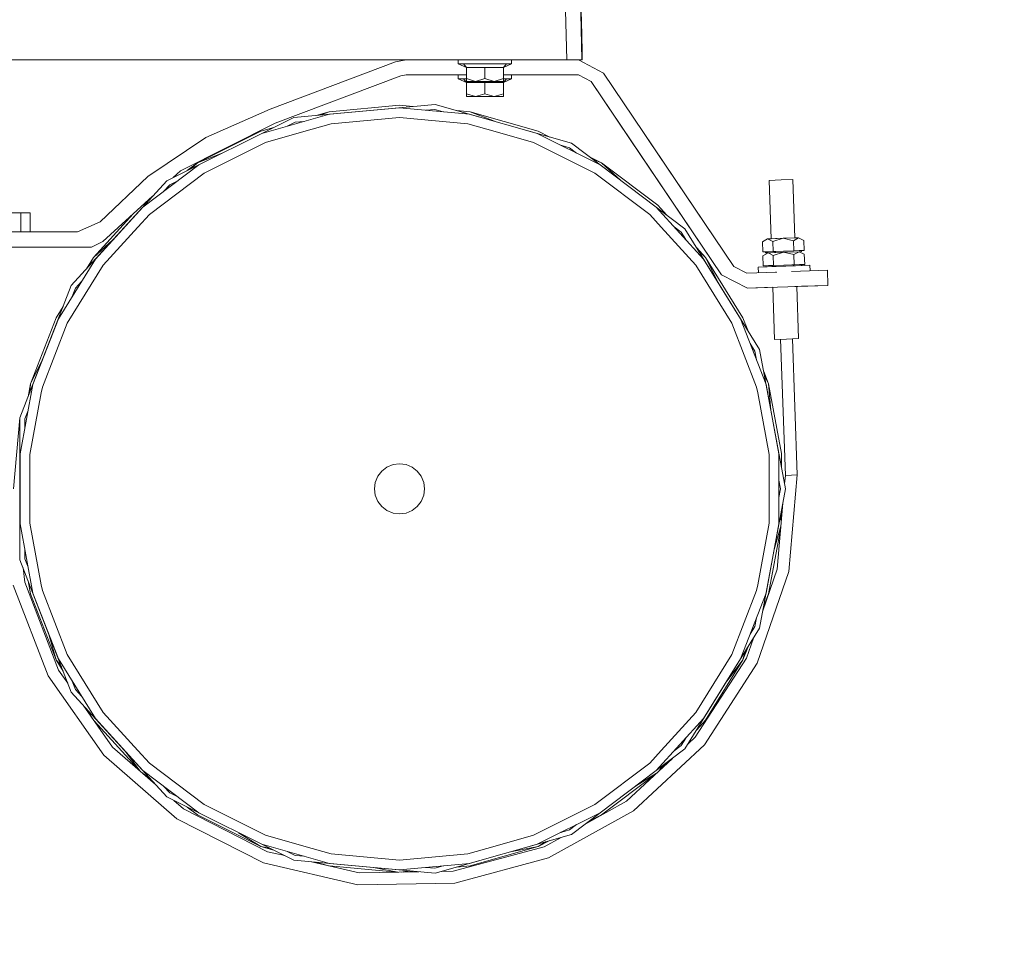
# Model space of a CAD drawing. Units: millimetres. Extents: x 794 to 7830, y -440 to 3559.
# Drawn here: x 4908 to 5300, y 466 to 832 of the extents above; entities that cross this region are included whole.
import ezdxf

# ---------------------------------------------------------------- set-up
doc = ezdxf.new("R2010")
doc.units = ezdxf.units.MM
doc.layers.add('1', color=7, linetype='Continuous', true_color=0xffffff)
doc.styles.add('blockfont', font='simplex.shx')
doc.dimstyles.get("Standard").update_dxf_attribs({"dimtxt": 0.18, "dimasz": 0.18, "dimexe": 0.18, "dimexo": 0.0625, "dimgap": 0.09, "dimtad": 0, "dimtih": 1, "dimtoh": 1, "dimdec": 4, "dimzin": 0, "dimdsep": 46, "dimtxsty": 'Standard', "dimcen": 0.09, "dimadec": 0, "dimazin": 0, "dimtfac": 1, "dimtdec": 4, "dimtofl": 0, "dimtmove": 0, "dimatfit": 3, "dimfxl": 1, "dimtolj": 1, "dimtzin": 0, "dimarcsym": 0})

# ---------------------------------------------------------------- blocks, each defined once
blk = doc.blocks.new('_U7')
at = {"layer": '1', "color": 18, "lineweight": 13}
for p, q in [((7650.031998, 1011.112435), (7650.031998, -403.175)), ((998.059943, 957.839413), (998.059943, -403.175)), ((998.059943, -400), (4243.239721, -400)), ((7650.031998, -400), (4404.852221, -400))]:
    blk.add_line(p, q, dxfattribs=at)
at = {"layer": '1', "color": 18, "lineweight": 70}
for points in [[(998.059943, -400), (1048.059894, -386.60254), (1048.059992, -413.39746)], [(7650.031998, -400), (7600.032048, -413.39746), (7600.031949, -386.60254)]]:
    blk.add_solid(points, dxfattribs=at)
at = {"layer": '1', "color": 18, "linetype": 'Continuous', "lineweight": 13, "insert": (4247.477221, -438.895833), "char_height": 50, "attachment_point": 7, "line_spacing_factor": 0.903614, "style": 'blockfont'}
blk.add_mtext('\\W1.1836;OAL', dxfattribs=at)

msp = doc.modelspace()

# ---------------------------------------------------------------- linework, layer by layer
at = {"layer": '1', "color": 18, "linetype": 'Continuous', "lineweight": 13}
for p, q in [((5126.015678, 815.577481), (5124.702945, 865.71816)), ((5130.748763, 864.015851), (5132.017627, 815.577481)), ((5131.946101, 825.574908), (5131.371513, 847.51657)), ((5131.946101, 825.574908), (5132.092967, 818.505499)), ((5132.077709, 815.577481), (5132.092967, 818.505499)), ((4676.460281, 815.577481), (5126.015678, 815.577481)), ((5057.617679, 814.729009), (5007.594123, 795.876894)), ((5061.849609, 815.499995), (5057.617679, 814.729009)), ((5069.188133, 815.499995), (5061.849609, 815.499995)), ((5069.188133, 815.577481), (5069.188133, 815.499995)), ((5085.037723, 815.499995), (5069.188133, 815.499995)), ((5082.683578, 815.499995), (5082.683578, 813.999984)), ((5082.683578, 813.999984), (5085.895553, 812.490854)), ((5084.708705, 813.999984), (5082.683578, 813.999984)), ((5084.708705, 813.999984), (5086.734309, 813.999984)), ((5084.708705, 813.999984), (5085.895553, 812.490854)), ((5085.037723, 815.499995), (5086.524024, 815.499995)), ((5086.524024, 815.499995), (5096.538081, 815.499995)), ((5086.734309, 813.999984), (5093.287959, 813.999984)), ((5099.841609, 813.999984), (5093.287959, 813.999984)), ((5109.787956, 815.499995), (5096.538081, 815.499995)), ((5101.867214, 813.999984), (5099.841609, 813.999984)), ((5103.892341, 813.999984), (5100.680366, 812.490854)), ((5101.867214, 813.999984), (5100.680366, 812.490854)), ((5101.867214, 813.999984), (5103.892341, 813.999984)), ((5103.892341, 815.499995), (5103.892341, 813.999984)), ((5109.787956, 815.499995), (5109.787956, 815.577481)), ((5109.975027, 815.577481), (5109.787956, 815.499995)), ((5130.659118, 815.499995), (5109.787956, 815.499995)), ((5126.015678, 815.577481), (5132.017627, 815.577481)), ((5140.607372, 810.210261), (5130.659118, 815.499995)), ((5132.017627, 815.577481), (5132.077709, 815.577481)), ((5059.733405, 809.11449), (5009.620204, 790.228519)), ((5061.849609, 809.499953), (5059.733405, 809.11449)), ((5085.895553, 809.499953), (5061.849609, 809.499953)), ((5082.683578, 809.499953), (5082.683578, 808.000002)), ((5085.895553, 812.490854), (5088.819042, 812.490854)), ((5085.895553, 812.490854), (5085.895553, 808.043573)), ((5093.287959, 812.490854), (5088.819042, 812.490854)), ((5093.287959, 812.490854), (5097.756877, 812.490854)), ((5093.287959, 812.490854), (5093.287959, 808.043573)), ((5097.756877, 812.490854), (5100.680366, 812.490854)), ((5100.680366, 812.490854), (5100.680366, 808.043573)), ((5130.659118, 809.499953), (5100.680366, 809.499953)), ((5103.892341, 809.499953), (5103.892341, 808.000002)), ((5135.633006, 806.855116), (5130.659118, 809.499953)), ((5192.608848, 733.114812), (5140.607372, 810.210261)), ((5082.683578, 808.000002), (5085.895553, 806.490872)), ((5084.708705, 808.000002), (5082.683578, 808.000002)), ((5084.708705, 808.000002), (5085.895553, 808.000002)), ((5084.708705, 808.000002), (5085.895553, 806.490872)), ((5085.895553, 808.043573), (5085.895553, 806.899998)), ((5089.591518, 806.899998), (5085.895553, 808.043573)), ((5089.591518, 806.899998), (5085.895553, 806.899998)), ((5085.895553, 806.490872), (5088.819042, 806.490872)), ((5085.895553, 806.490872), (5085.895553, 802.043591)), ((5093.287959, 806.490872), (5088.819042, 806.490872)), ((5089.591518, 806.899998), (5093.287959, 808.043573)), ((5089.591518, 806.899998), (5096.984401, 806.899998)), ((5093.287959, 808.043573), (5096.984401, 806.899998)), ((5093.287959, 806.490872), (5097.756877, 806.490872)), ((5093.287959, 806.490872), (5093.287959, 802.043591)), ((5096.984401, 806.899998), (5100.680366, 808.043573)), ((5096.984401, 806.899998), (5100.680366, 806.899998)), ((5097.756877, 806.490872), (5100.680366, 806.490872)), ((5100.680366, 808.043573), (5100.680366, 806.899998)), ((5103.892341, 808.000002), (5100.680366, 806.490872)), ((5101.867214, 808.000002), (5100.680366, 808.000002)), ((5101.867214, 808.000002), (5100.680366, 806.490872)), ((5100.680366, 806.490872), (5100.680366, 802.043591)), ((5101.867214, 808.000002), (5103.892341, 808.000002)), ((5151.244178, 783.710573), (5135.633006, 806.855116)), ((5151.244178, 783.710573), (5135.633006, 806.855116)), ((5187.63496, 729.759667), (5135.633006, 806.855116)), ((5085.895553, 802.043591), (5085.895553, 800.899956)), ((5089.591518, 800.899956), (5085.895553, 802.043591)), ((5089.591518, 800.899956), (5093.287959, 802.043591)), ((5093.287959, 802.043591), (5096.984401, 800.899956)), ((5096.984401, 800.899956), (5100.680366, 802.043591)), ((5100.680366, 802.043591), (5100.680366, 800.899956)), ((5017.096057, 792.562637), (5073.449626, 797.784541)), ((5031.126514, 794.836316), (5059.240356, 797.441456)), ((5059.240356, 797.441456), (5064.493682, 796.954654)), ((5073.449626, 797.784541), (5127.883926, 782.296631)), ((5089.591518, 800.899956), (5085.895553, 800.899956)), ((5089.591518, 800.899956), (5096.984401, 800.899956)), ((5096.984401, 800.899956), (5100.680366, 800.899956)), ((5007.594123, 795.876894), (4982.03279, 784.580503)), ((5031.310096, 793.853376), (5004.331603, 786.177251)), ((5031.126514, 794.836316), (5026.052126, 793.392536)), ((5027.82333, 793.556661), (5031.126514, 794.836316)), ((5031.310096, 793.853376), (5059.240356, 796.441469)), ((5087.170139, 793.853376), (5059.240356, 796.441469)), ((5073.26509, 795.79303), (5069.751562, 795.467456)), ((5073.26509, 795.79303), (5076.658966, 794.827386)), ((5082.100728, 795.323088), (5087.353721, 794.836316)), ((5087.170139, 793.853376), (5114.149108, 786.177251)), ((5087.353721, 794.836316), (5097.150354, 791.041095)), ((5087.353721, 794.836316), (5114.510074, 787.109706)), ((4966.434493, 767.336104), (5017.096057, 792.562637)), ((5009.620204, 790.228519), (4971.939578, 771.305773)), ((5014.484767, 789.066106), (5017.643466, 790.638957)), ((5021.156957, 790.964528), (5017.643466, 790.638957)), ((5021.063867, 790.938041), (5021.124465, 790.961517)), ((5032.026782, 790.021155), (5021.076694, 786.90562)), ((5032.026782, 790.021155), (5059.240356, 792.542849)), ((5059.240356, 792.542849), (5086.453929, 790.021155)), ((5086.453929, 790.021155), (5097.403541, 786.90562)), ((4978.695884, 774.524663), (5003.970161, 787.109706)), ((4979.222312, 773.674462), (5004.331603, 786.177251)), ((5009.044717, 788.553535), (5003.970161, 787.109706)), ((5005.739703, 782.541904), (5021.076694, 786.90562)), ((5112.740531, 782.541904), (5097.403541, 786.90562)), ((5139.257922, 773.674462), (5114.149108, 786.177251)), ((5119.232736, 784.75811), (5114.510074, 787.109706)), ((5158.455386, 783.749554), (5156.272234, 786.986121)), ((5158.455386, 783.749554), (5156.272234, 786.986121)), ((4982.03279, 784.580503), (4958.792701, 768.983934)), ((5005.739703, 782.541904), (4985.345855, 772.386942)), ((5133.13438, 772.386942), (5112.740531, 782.541904)), ((5127.883926, 782.296631), (5173.047557, 748.190615)), ((5151.244178, 783.710573), (5150.419255, 784.933776)), ((5151.244178, 783.710573), (5153.481021, 780.394409)), ((5187.63496, 729.759667), (5151.244178, 783.710573)), ((5187.63496, 729.759667), (5151.244178, 783.710573)), ((5158.455386, 783.749554), (5158.455343, 783.749525)), ((5192.608848, 733.114812), (5158.455386, 783.749554)), ((4978.695884, 774.524663), (4988.49394, 778.320435)), ((5123.598916, 781.471774), (5126.99224, 780.506287)), ((5126.99224, 780.506287), (5129.807714, 778.380139)), ((5129.721974, 778.422833), (5129.781942, 778.399601)), ((5153.48109, 780.394455), (5153.481021, 780.394409)), ((5187.63496, 729.759667), (5153.481021, 780.394409)), ((4956.838622, 756.770823), (4979.222312, 773.674462)), ((4978.695884, 774.524663), (4974.485315, 771.344948)), ((4976.077742, 772.137885), (4978.695884, 774.524663)), ((5139.784351, 774.524663), (5135.061584, 776.876311)), ((5136.481096, 775.804345), (5139.784351, 774.524663)), ((5139.257922, 773.674462), (5161.642089, 756.770823)), ((5139.784351, 774.524663), (5147.549054, 767.446205)), ((5139.784351, 774.524663), (5162.31586, 757.509801)), ((4959.465041, 753.889713), (4981.275096, 770.359788)), ((4971.939578, 771.305773), (4968.969748, 768.598514)), ((4985.345855, 772.386942), (4981.275096, 770.359788)), ((5137.205615, 770.359788), (5133.13438, 772.386942)), ((5159.01567, 753.889713), (5137.205615, 770.359788)), ((4928.306594, 725.512002), (4966.434493, 767.336104)), ((4958.792701, 768.983934), (4939.792171, 750.907216)), ((4967.639938, 765.74007), (4970.797945, 767.312576)), ((4970.7207, 767.254243), (4970.768731, 767.29803)), ((5211.40863, 767.633412), (5206.648841, 767.467175)), ((5206.648841, 767.467175), (5207.46169, 744.192559)), ((5211.40863, 767.633412), (5216.168418, 767.79959)), ((5216.168418, 767.79959), (5216.981091, 744.524993)), ((4965.262982, 763.132702), (4967.639938, 765.74007)), ((4960.776737, 761.129872), (4940.942302, 743.049059)), ((4960.375024, 760.689217), (4959.898978, 760.329719)), ((4899.183765, 754.507813), (4908.242717, 754.507813)), ((4908.242717, 754.507813), (4908.46397, 754.507813)), ((4908.242717, 754.507813), (4908.242717, 746.887777)), ((4911.9239, 754.507813), (4908.46397, 754.507813)), ((4911.9239, 746.887777), (4911.9239, 754.507813)), ((4937.143817, 736.64454), (4953.014054, 754.053511)), ((4956.838622, 756.770823), (4937.941566, 736.041937)), ((5161.642089, 756.770823), (5180.538669, 736.041937)), ((5165.870594, 753.61041), (5162.31586, 757.509801)), ((4939.792171, 750.907216), (4930.830493, 746.887777)), ((4959.465041, 753.889713), (4954.866901, 748.845789)), ((5159.01567, 753.889713), (5163.613811, 748.845789)), ((4930.830493, 746.887777), (4903.983131, 746.887777)), ((4954.866901, 748.845789), (4941.052928, 733.692501)), ((5177.427783, 733.692501), (5163.613811, 748.845789)), ((5168.754146, 748.969146), (5171.569362, 746.843193)), ((5171.569362, 746.843193), (5173.426671, 743.843549)), ((5173.047557, 748.190615), (5202.84082, 700.07268)), ((4940.942302, 743.049059), (4936.331287, 740.887795)), ((4937.143817, 736.64454), (4944.907026, 743.721716)), ((5173.361351, 743.915203), (5173.40946, 743.871346)), ((5204.016223, 742.966387), (5206.03849, 744.142864)), ((5204.156413, 738.949571), (5204.016223, 742.966387)), ((5206.03849, 744.142864), (5212.22116, 744.358752)), ((5207.461849, 744.192574), (5206.03849, 744.142864)), ((5207.46169, 744.192568), (5206.03849, 744.142864)), ((5206.03849, 744.142864), (5208.138004, 743.110333)), ((5207.461849, 744.192574), (5212.22116, 744.358752)), ((5207.461849, 744.192565), (5207.461849, 744.192574)), ((5208.138004, 743.110333), (5212.22116, 744.358752)), ((5208.278194, 739.093516), (5208.138004, 743.110333)), ((5218.404308, 744.574699), (5212.22116, 744.358752)), ((5212.22116, 744.358752), (5216.382041, 743.398223)), ((5212.221479, 744.358763), (5216.980949, 744.524989)), ((5218.404308, 744.574699), (5216.382041, 743.398223)), ((5216.52223, 739.381386), (5216.382041, 743.398223)), ((5216.980949, 744.524989), (5218.404308, 744.574699)), ((5216.980949, 744.524988), (5216.980949, 744.524989)), ((5216.981091, 744.524994), (5218.404308, 744.574699)), ((5220.503822, 743.542168), (5218.404308, 744.574699)), ((5220.644012, 739.525292), (5220.503822, 743.542168)), ((4936.331287, 740.887795), (4903.983131, 740.887795)), ((5181.336894, 736.64454), (5177.782182, 740.543907)), ((5178.718751, 739.031291), (5181.336894, 736.64454)), ((5206.217304, 739.021513), (5204.156413, 738.949571)), ((5204.209819, 737.413559), (5206.232562, 738.589976)), ((5205.276027, 738.556597), (5205.260769, 738.988122)), ((5212.415233, 738.805923), (5205.276027, 738.556597)), ((5205.276027, 738.556597), (5207.347015, 738.628901)), ((5212.400451, 739.237461), (5206.217304, 739.021513)), ((5206.217304, 739.021513), (5208.278194, 739.093516)), ((5206.232562, 738.589976), (5212.415233, 738.805923)), ((5206.232562, 738.589976), (5208.332076, 737.557504)), ((5207.640548, 739.071238), (5207.640549, 739.071221)), ((5207.640839, 739.071231), (5207.640838, 739.071248)), ((5207.655619, 738.639701), (5207.65562, 738.63968)), ((5207.655921, 738.639691), (5207.65592, 738.639712)), ((5212.400451, 739.237461), (5208.278194, 739.093516)), ((5208.332076, 737.557504), (5212.415233, 738.805923)), ((5212.400451, 739.237461), (5216.522231, 739.381347)), ((5218.59838, 739.021811), (5212.415233, 738.805923)), ((5212.415233, 738.805923), (5216.575637, 737.845395)), ((5218.583122, 739.453349), (5216.522231, 739.381347)), ((5218.59838, 739.021811), (5216.575637, 737.845395)), ((5218.583122, 739.453349), (5220.644012, 739.525292)), ((5218.583122, 739.453349), (5219.539657, 739.486728)), ((5220.697894, 737.98934), (5218.59838, 739.021811)), ((5218.598412, 739.021796), (5219.554916, 739.05519)), ((5218.598412, 739.021796), (5219.554916, 739.05519)), ((5219.539657, 739.486728), (5220.644012, 739.525292)), ((5219.554916, 739.05519), (5219.539657, 739.486728)), ((4923.17535, 712.193701), (4937.941566, 736.041937)), ((4937.143817, 736.64454), (4934.367086, 732.16001)), ((4935.565178, 733.474248), (4937.143817, 736.64454)), ((5195.304885, 712.193701), (5180.538669, 736.041937)), ((5181.336894, 736.64454), (5196.200385, 712.639425)), ((5181.336894, 736.64454), (5186.020556, 727.238431)), ((5204.350486, 733.396683), (5204.209819, 737.413559)), ((5208.472266, 733.540648), (5208.332076, 737.557504)), ((5216.716304, 733.828518), (5216.575637, 737.845395)), ((5220.838085, 733.972464), (5220.697894, 737.98934)), ((4941.052928, 733.692501), (4931.458011, 718.196545)), ((5177.427783, 733.692501), (5187.022224, 718.196545)), ((5197.792545, 730.473671), (5192.608848, 733.114812)), ((5209.674023, 730.888581), (5197.792545, 730.473671)), ((5209.42451, 733.141813), (5202.302947, 732.893143)), ((5202.302947, 732.893143), (5205.469622, 733.003721)), ((5202.302947, 732.893143), (5205.469622, 733.003721)), ((5202.302947, 732.893143), (5202.3821, 730.633942)), ((5202.302947, 732.893143), (5202.3821, 730.633942)), ((5206.411376, 733.468685), (5204.350486, 733.396683)), ((5205.454841, 733.435247), (5204.350486, 733.396683)), ((5206.411376, 733.468685), (5205.454841, 733.435247)), ((5205.469623, 733.003717), (5205.454841, 733.435247)), ((5206.411376, 733.468685), (5208.472266, 733.540628)), ((5212.609306, 733.253036), (5207.738574, 733.082944)), ((5207.849516, 733.086818), (5207.849516, 733.086818)), ((5212.594047, 733.684573), (5208.472266, 733.540628)), ((5209.503188, 730.882618), (5209.145475, 730.870124)), ((5220.946803, 733.544204), (5209.42451, 733.141813)), ((5209.42451, 733.141813), (5212.609306, 733.253036)), ((5212.517287, 733.249822), (5212.609306, 733.253036)), ((5212.594047, 733.684573), (5218.777194, 733.900461)), ((5212.594047, 733.684573), (5216.716304, 733.828518)), ((5212.609306, 733.253036), (5219.748512, 733.502362)), ((5212.609338, 733.253037), (5212.645479, 733.254299)), ((5229.898467, 731.594834), (5215.580473, 731.094839)), ((5218.777194, 733.900461), (5216.716304, 733.828518)), ((5217.353572, 733.850755), (5217.353572, 733.850765)), ((5217.3538, 733.850773), (5217.353801, 733.850763)), ((5217.368616, 733.419244), (5217.368616, 733.419247)), ((5220.946803, 733.544204), (5217.368868, 733.419253)), ((5217.368868, 733.419256), (5217.368868, 733.419253)), ((5218.777194, 733.900461), (5220.838085, 733.972464)), ((5219.748512, 733.502362), (5219.399033, 733.490152)), ((5219.748512, 733.502362), (5219.399033, 733.490152)), ((5219.748512, 733.502362), (5219.73373, 733.93388)), ((5222.915187, 733.612928), (5220.946803, 733.544204)), ((5222.915187, 733.612928), (5222.994342, 731.353737)), ((5230.107799, 725.598488), (5229.898467, 731.594834)), ((4930.006995, 724.459145), (4932.384769, 727.06741)), ((4932.334399, 726.986059), (4932.363036, 727.043571)), ((5198.001876, 724.477324), (5187.63496, 729.759667)), ((4907.862201, 672.738884), (4928.306594, 725.512002)), ((4930.006995, 724.459145), (4928.732009, 721.168006)), ((5230.107799, 725.598488), (5198.001876, 724.477324)), ((5208.137869, 724.831264), (5198.001876, 724.477324)), ((5208.137868, 724.831281), (5208.86518, 704.005871)), ((5219.581142, 725.230846), (5214.08464, 725.038919)), ((5217.657125, 725.163701), (5218.38428, 704.338286)), ((5217.657126, 725.163664), (5219.581142, 725.230846)), ((5219.581142, 725.230846), (5219.58114, 725.230889)), ((5219.581142, 725.230846), (5219.581141, 725.230871)), ((5219.581142, 725.230846), (5230.107799, 725.598488)), ((5219.581142, 725.230846), (5230.107799, 725.598488)), ((4925.057039, 717.123924), (4922.280326, 712.639425)), ((4926.665321, 710.455928), (4931.458011, 718.196545)), ((5191.814914, 710.455928), (5187.022224, 718.196545)), ((4912.080779, 686.311874), (4922.280326, 712.639425)), ((4913.04256, 686.038229), (4923.17535, 712.193701)), ((5195.304885, 712.193701), (5205.437675, 686.038229)), ((5198.106653, 707.718648), (5196.200385, 712.639425)), ((4926.665321, 710.455928), (4916.792407, 684.971306)), ((5191.814914, 710.455928), (5201.687827, 684.971306)), ((5208.86518, 704.005871), (5213.624969, 704.172049)), ((5211.251274, 704.089176), (5213.146224, 649.81601)), ((5218.38428, 704.338286), (5213.624969, 704.172049)), ((5215.998188, 704.254942), (5218.38428, 704.338286)), ((5218.38428, 704.338286), (5215.998188, 704.254942)), ((5215.998188, 704.254942), (5218.38428, 704.338286)), ((5215.998188, 704.254942), (5217.893615, 649.981771)), ((5199.118203, 702.350497), (5200.97591, 699.350212)), ((5200.97591, 699.350212), (5201.624338, 695.881484)), ((5213.240161, 644.441459), (5202.84082, 700.07268)), ((4912.080779, 686.311874), (4916.763684, 695.716283)), ((5201.58914, 695.97234), (5201.618302, 695.913774)), ((5206.399455, 686.311874), (5204.493438, 691.232006)), ((5204.820359, 689.483143), (5206.399455, 686.311874)), ((4907.888427, 658.466253), (4913.04256, 686.038229)), ((4912.080779, 686.311874), (4911.111364, 681.12595)), ((4911.753931, 682.784607), (4912.080779, 686.311874)), ((4916.792407, 684.971306), (4916.374698, 682.737443)), ((5202.105537, 682.737443), (5201.687827, 684.971306)), ((5205.437675, 686.038229), (5210.591808, 658.466253)), ((5206.399455, 686.311874), (5207.368924, 675.84961)), ((5206.399455, 686.311874), (5211.587444, 658.558521)), ((4911.770835, 658.106539), (4916.374698, 682.737443)), ((5206.709876, 658.106539), (5202.105537, 682.737443)), ((4911.102798, 675.661497), (4909.828201, 672.371361)), ((4911.085113, 675.566887), (4911.091075, 675.631236)), ((4905.240073, 644.441459), (4907.862201, 672.738884)), ((4907.862201, 672.738884), (4907.862201, 616.144035)), ((4909.828201, 668.84305), (4909.828201, 672.371361)), ((4907.888427, 658.466253), (4907.888427, 630.416665)), ((4911.770835, 658.106539), (4911.770835, 644.441459)), ((5206.709876, 658.106539), (5206.709876, 644.441459)), ((5210.591808, 658.466253), (5210.591808, 630.416665)), ((5211.587444, 653.282663), (5211.587444, 658.558521)), ((5054.240241, 653.101716), (5052.169338, 651.512537)), ((5056.652084, 654.10069), (5054.240241, 653.101716)), ((5059.240356, 654.44145), (5056.652084, 654.10069)), ((5061.828628, 654.10069), (5059.240356, 654.44145)), ((5064.239993, 653.101716), (5061.828628, 654.10069)), ((5066.311374, 651.512537), (5064.239993, 653.101716)), ((5050.580039, 649.441454), (5049.581065, 647.029672)), ((5052.169338, 651.512537), (5050.580039, 649.441454)), ((5067.900672, 649.441454), (5066.311374, 651.512537)), ((5068.899646, 647.029672), (5067.900672, 649.441454)), ((5213.146224, 649.81601), (5212.85589, 646.497114)), ((5215.51992, 649.89886), (5213.146224, 649.81601)), ((5217.893615, 649.981771), (5214.520946, 611.435506)), ((5215.51992, 649.89886), (5217.893615, 649.981771)), ((4911.770835, 630.776379), (4911.770835, 644.441459)), ((5049.581065, 647.029672), (5049.240127, 644.441459)), ((5049.240127, 644.441459), (5049.581065, 641.853247)), ((5069.240108, 644.441459), (5068.899646, 647.029672)), ((5068.899646, 641.853247), (5069.240108, 644.441459)), ((5202.84082, 588.810298), (5213.240161, 644.441459)), ((5206.709876, 630.776379), (5206.709876, 644.441459)), ((5210.591808, 647.910562), (5211.240306, 644.441459)), ((5211.240306, 644.441459), (5210.591808, 640.972357)), ((5049.581065, 641.853247), (5050.580039, 639.441464)), ((5067.900672, 639.441464), (5068.899646, 641.853247)), ((5210.591808, 641.069053), (5210.597798, 641.004403)), ((5050.580039, 639.441464), (5052.169338, 637.370381)), ((5052.169338, 637.370381), (5054.240241, 635.781202)), ((5064.239993, 635.781202), (5066.311374, 637.370381)), ((5066.311374, 637.370381), (5067.900672, 639.441464)), ((5212.17989, 638.769552), (5209.875121, 612.423036)), ((5054.240241, 635.781202), (5056.652084, 634.782228)), ((5056.652084, 634.782228), (5059.240356, 634.441469)), ((5061.828628, 634.782228), (5059.240356, 634.441469)), ((5061.828628, 634.782228), (5064.239993, 635.781202)), ((5211.260587, 633.85175), (5211.512174, 631.136686)), ((5211.587444, 631.997113), (5211.587444, 635.600265)), ((4913.04256, 602.844689), (4907.888427, 630.416665)), ((4911.770835, 630.776379), (4916.374698, 606.145475)), ((5206.709876, 630.776379), (5202.105537, 606.145475)), ((5205.437675, 602.844689), (5210.591808, 630.416665)), ((5211.312406, 628.853076), (5206.399455, 602.571104)), ((5211.376152, 629.581768), (5208.711979, 620.218)), ((4909.828201, 616.511557), (4909.828201, 620.039868)), ((4909.845769, 619.945884), (4909.828201, 620.007631)), ((4907.862201, 616.144035), (4928.306594, 563.370917)), ((4909.110451, 612.921927), (4909.814849, 607.185457)), ((4909.828201, 616.511557), (4911.102798, 613.221421)), ((5201.923862, 574.850056), (5214.520946, 611.435506)), ((5204.14274, 595.774905), (5209.875121, 612.423036)), ((4905.205741, 606.036398), (4919.072166, 569.912884)), ((4909.814849, 607.185457), (4923.266425, 572.142813)), ((4911.111382, 607.756923), (4912.080779, 602.571104)), ((4916.374698, 606.145475), (4916.792407, 603.911612)), ((5201.687827, 603.911612), (5202.105537, 606.145475)), ((4922.280326, 576.243494), (4912.080779, 602.571104)), ((4923.17535, 576.689217), (4913.04256, 602.844689)), ((4926.665321, 578.42705), (4916.792407, 603.911612)), ((5191.814914, 578.42705), (5201.687827, 603.911612)), ((5205.437675, 602.844689), (5195.304885, 576.689217)), ((5204.493438, 597.65096), (5206.399455, 602.571104)), ((5199.118203, 586.532421), (5200.97591, 589.532707)), ((5201.624338, 593.001435), (5200.97591, 589.532707)), ((4922.280326, 576.243494), (4919.405521, 586.347259)), ((5202.84082, 588.810298), (5173.047557, 540.692303)), ((5199.154278, 586.625541), (5199.135929, 586.56105)), ((5197.654739, 576.932285), (5200.371359, 584.821964)), ((4926.665321, 578.42705), (4931.458011, 570.686433)), ((5191.814914, 578.42705), (5187.022224, 570.686433)), ((5196.200385, 576.243494), (5198.106693, 581.164386)), ((5197.170089, 579.651711), (5196.200385, 576.243494)), ((4922.280326, 576.243494), (4925.057028, 571.759024)), ((4924.414652, 573.417189), (4922.280326, 576.243494)), ((4923.17535, 576.689217), (4937.941566, 552.841041)), ((5177.211299, 545.452211), (5197.654739, 576.932285)), ((5195.304885, 576.689217), (5180.538669, 552.841041)), ((5180.849567, 542.398903), (5201.923862, 574.850056)), ((5196.200385, 576.243494), (5181.336894, 552.238438)), ((5196.200385, 576.243494), (5189.866899, 567.8566)), ((4919.072166, 569.912884), (4941.266074, 538.216922)), ((4923.266425, 572.142813), (4926.941801, 566.893859)), ((4941.052928, 555.190418), (4931.458011, 570.686433)), ((5177.427783, 555.190418), (5187.022224, 570.686433)), ((4928.731986, 567.714972), (4930.006995, 564.423773)), ((4928.783078, 567.632456), (4928.743806, 567.68446)), ((4966.434493, 521.546814), (4928.306594, 563.370917)), ((4932.384833, 561.815442), (4930.006995, 564.423773)), ((4933.058494, 558.158357), (4944.7961, 541.3954)), ((4934.367179, 556.722805), (4936.686332, 552.977293)), ((4941.052928, 555.190418), (4954.866901, 540.037129)), ((5163.613811, 540.037129), (5177.427783, 555.190418)), ((4955.552224, 532.045145), (4937.401988, 551.955235)), ((4956.838622, 532.112095), (4937.941566, 552.841041)), ((5161.642089, 532.112095), (5180.538669, 552.841041)), ((5177.782257, 548.339142), (5181.336894, 552.238438)), ((5152.551189, 516.01002), (5180.849567, 542.398903)), ((5171.569362, 542.039726), (5168.754091, 539.913735)), ((5171.569362, 542.039726), (5173.426743, 545.039485)), ((5174.332682, 542.767861), (5177.211299, 545.452211)), ((4941.266074, 538.216922), (4970.468536, 512.831781)), ((4944.7961, 541.3954), (4961.87295, 526.550564)), ((4955.858261, 531.779108), (4949.833671, 539.756957)), ((4959.465041, 534.993265), (4954.866901, 540.037129)), ((5173.047557, 540.692303), (5127.883926, 506.586287)), ((5159.01567, 534.993265), (5163.613811, 540.037129)), ((5168.820185, 539.986238), (5168.780485, 539.933667)), ((4959.465041, 534.993265), (4981.275096, 518.52319)), ((5159.01567, 534.993265), (5137.205615, 518.52319)), ((5149.759307, 519.85285), (5168.101578, 536.95727)), ((5164.450965, 534.200453), (5162.798095, 532.0117)), ((5163.464512, 532.633142), (5165.870562, 535.272484)), ((4959.176579, 529.508327), (4956.722478, 531.027848)), ((4979.222312, 515.208457), (4956.838622, 532.112095)), ((4957.387002, 530.45018), (4960.375024, 528.193702)), ((5161.642089, 532.112095), (5139.257922, 515.208457)), ((5161.250812, 530.568837), (5139.784351, 514.358256)), ((5161.713034, 530.999865), (5153.381901, 525.841478)), ((4967.639938, 523.142908), (4965.263145, 525.750093)), ((4965.339777, 525.692223), (4965.284959, 525.726164)), ((4970.797713, 521.570517), (4967.639938, 523.142908)), ((5017.096057, 496.320341), (4966.434493, 521.546814)), ((4969.230791, 520.154423), (4973.124519, 516.769621)), ((4981.275096, 518.52319), (4985.345855, 516.496036)), ((5133.13438, 516.496036), (5137.205615, 518.52319)), ((5133.564248, 510.875871), (5149.759307, 519.85285)), ((4973.124519, 516.769621), (5006.568923, 499.728773)), ((4974.485278, 517.537998), (4978.695884, 514.358256)), ((4979.222312, 515.208457), (5004.331603, 502.705667)), ((4985.345855, 516.496036), (5005.739703, 506.341074)), ((5112.740531, 506.341074), (5133.13438, 516.496036)), ((5139.257922, 515.208457), (5114.149108, 502.705667)), ((5118.709102, 497.251008), (5152.551189, 516.01002)), ((4970.468536, 512.831781), (5004.944339, 495.265219)), ((5003.970161, 501.773212), (4978.695884, 514.358256)), ((5135.061584, 512.006607), (5139.784351, 514.358256)), ((5003.970161, 501.773212), (4995.036672, 507.304615)), ((5123.599178, 507.411275), (5126.99224, 508.376691)), ((5123.684663, 507.453842), (5123.630145, 507.420086)), ((5129.807496, 510.502671), (5126.99224, 508.376691)), ((5031.310096, 495.029542), (5004.331603, 502.705667)), ((5005.739703, 506.341074), (5021.076694, 501.977298)), ((5127.883926, 506.586287), (5073.449626, 491.098378)), ((5087.170139, 495.029542), (5114.149108, 502.705667)), ((5112.740531, 506.341074), (5097.403541, 501.977298)), ((5114.510074, 501.773212), (5119.232736, 504.124809)), ((5117.521868, 503.638025), (5114.510074, 501.773212)), ((5116.929546, 501.655195), (5123.654682, 505.382962)), ((5003.970161, 501.773212), (5007.452537, 501.122246)), ((5003.970161, 501.773212), (5009.045004, 500.329291)), ((5006.568923, 499.728773), (5013.433918, 498.14387)), ((5017.643466, 498.244021), (5014.485047, 499.816733)), ((5014.514261, 499.802186), (5014.578143, 499.790244)), ((5032.026782, 498.861763), (5021.076694, 501.977298)), ((5032.026782, 498.861763), (5059.240356, 496.340129)), ((5059.240356, 496.340129), (5086.453929, 498.861763)), ((5080.672756, 491.940115), (5116.929546, 501.655195)), ((5086.453929, 498.861763), (5097.403541, 501.977298)), ((5114.510074, 501.773212), (5087.353721, 494.046543)), ((5104.182516, 499.842648), (5114.510074, 501.773212)), ((5004.944339, 495.265219), (5042.646423, 486.561034)), ((5073.449626, 491.098378), (5017.096057, 496.320341)), ((5017.643466, 498.244021), (5021.156666, 497.918473)), ((5024.173049, 495.664556), (5043.14281, 491.285059)), ((5026.051612, 495.490481), (5030.890086, 494.113812)), ((5031.310096, 495.029542), (5059.240356, 492.441509)), ((5087.170139, 495.029542), (5059.240356, 492.441509)), ((5081.334129, 487.236354), (5118.709102, 497.251008)), ((5031.218307, 494.038037), (5058.109121, 491.546284)), ((5043.14281, 491.285059), (5066.9506, 491.700605)), ((5048.912209, 493.37212), (5058.630885, 491.555391)), ((5059.975356, 491.578858), (5062.72253, 492.092396)), ((5060.896631, 491.594938), (5064.493793, 491.928264)), ((5069.751382, 493.415483), (5073.26509, 493.089888)), ((5069.784145, 493.412447), (5069.848552, 493.424487)), ((5073.26509, 493.089888), (5076.659063, 494.055564)), ((5076.129303, 491.860812), (5080.672756, 491.940115)), ((5082.100475, 493.559759), (5087.353721, 494.046543)), ((5042.646423, 486.561034), (5081.334129, 487.236354))]:
    msp.add_line(p, q, dxfattribs=at)

# ---------------------------------------------------------------- dimensions: what is measured, and where the dimension line sits
dim = msp.add_linear_dim(base=(998.059943, -400), p1=(7650.031998, 1126.999963), p2=(998.059943, 959.426913), text='\\C18;OAL', dimstyle='Standard', override={"dimtxt": 50, "dimasz": 50, "dimexe": 3.175, "dimexo": 1.5875, "dimgap": 1.5875, "dimtih": 1, "dimtoh": 1, "dimdec": 1, "dimlfac": 0.03937, "dimdsep": 46, "dimlunit": 2, "dimpost": '', "dimtxsty": 'blockfont', "dimsah": 1, "dimse1": 0, "dimse2": 0, "dimsd1": 0, "dimsd2": 0, "dimclrd": 18, "dimclre": 18, "dimclrt": 18, "dimtol": 0, "dimtm": -0.1, "dimtfac": 1, "dimtdec": 2, "dimtofl": 1, "dimtmove": 0, "dimlwd": 13, "dimlwe": 13}, dxfattribs=at)
dim.commit()
dim.dimension.update_dxf_attribs({"geometry": '_U7', "text_midpoint": (4324.045971, -400), "dimtype": 160})

doc.saveas('drawing.dxf')
